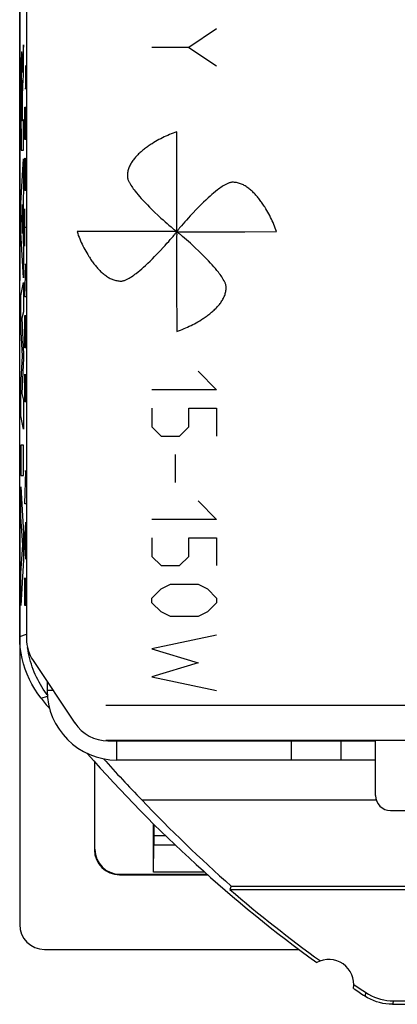
# Model space of a CAD drawing. Units: millimetres. Extents: x -77.5 to -55.1, y -18.6 to 28.4.
# Drawn here: x -77.5 to -69.9, y -18.6 to 1.1 of the extents above; entities that cross this region are included whole.
import ezdxf

# ---------------------------------------------------------------- set-up
doc = ezdxf.new("R2010")
doc.units = ezdxf.units.MM
doc.header["$LTSCALE"] = 16.335
doc.layers.get('0').update_dxf_attribs({"linetype": 'CONTINUOUS'})
for name, color, linetype in [('ASSI', 7, 'CONTINUOUS'), ('CURVE', 7, 'CONTINUOUS'), ('DRAFT', 7, 'CONTINUOUS'), ('INTF_1', 7, 'CONTINUOUS'), ('RACCORDO', 7, 'CONTINUOUS')]:
    doc.layers.add(name, color=color, linetype=linetype)

msp = doc.modelspace()

# ---------------------------------------------------------------- linework, layer by layer
at = {"color": 250, "linetype": 'CONTINUOUS'}
for p, q in [((-76.926, -12.32), (-76.808, -12.32)), ((-75.526, -13.72), (-75.526, -13.333))]:
    msp.add_line(p, q, dxfattribs=at)
at = {"color": 7, "linetype": 'CONTINUOUS'}
msp.add_line((-76.976, -17.52), (-71.87, -17.52), dxfattribs=at)
msp.add_arc((-75.526, -12.32), 1.4, 180, 270, dxfattribs=at)
msp.add_ellipse((-76.976, -17.019), major_axis=(0.158, 0.475), ratio=0.998478, start_param=1.89276, end_param=3.462643, dxfattribs=at)
at = {"layer": 'ASSI', "color": 7, "linetype": 'CONTINUOUS'}
for p, q in [((-77.476, -11.24), (-77.476, 3.63)), ((-77.339, 1.43), (-77.339, -11.282)), ((-77.242, -11.796), (-77.259, -11.743)), ((-77.204, -11.726), (-76.37, -12.977)), ((-76.926, -12.144), (-76.926, -12.32)), ((-76.923, -12.409), (-76.937, -12.39)), ((-75.746, -12.62), (-61.336, -12.62)), ((-75.746, -13.32), (-61.336, -13.32)), ((-75.705, -13.333), (-70.339, -13.333)), ((-71.026, -13.72), (-71.026, -13.333)), ((-70.339, -14.433), (-70.339, -13.333)), ((-70.339, -13.72), (-75.526, -13.72)), ((-75.025, -14.52), (-70.326, -14.52)), ((-70.039, -14.733), (-58.194, -14.733)), ((-73.233, -16.247), (-73.26, -16.32)), ((-73.26, -16.32), (-69.726, -16.32)), ((-73.233, -16.247), (-68.943, -16.247)), ((-69.98, -18.55), (-69.726, -18.55)), ((-70.001, -18.62), (-62.651, -18.62))]:
    msp.add_line(p, q, dxfattribs=at)
at = {"layer": 'ASSI', "color": 250, "linetype": 'CONTINUOUS'}
for p, q in [((-77.476, -11.24), (-77.339, -11.192)), ((-77.045, -12.48), (-76.92, -12.44)), ((-72.026, -13.72), (-72.026, -13.333)), ((-74.776, -15.235), (-74.549, -15.235)), ((-70.533, -18.383), (-70.553, -18.454)), ((-69.98, -18.55), (-70.001, -18.62))]:
    msp.add_line(p, q, dxfattribs=at)
at = {"layer": 'ASSI', "color": 7, "linetype": 'CONTINUOUS'}
for points in [[(-77.045, -12.48), (-77.112, -12.39), (-77.173, -12.297), (-77.23, -12.201), (-77.28, -12.102), (-77.326, -12), (-77.365, -11.896), (-77.399, -11.79), (-77.426, -11.682), (-77.448, -11.573), (-77.463, -11.463), (-77.473, -11.352), (-77.476, -11.24)], [(-77.286, -11.634), (-77.298, -11.58), (-77.308, -11.525), (-77.317, -11.47), (-77.317, -11.464)], [(-77.259, -11.743), (-77.273, -11.689), (-77.286, -11.634)], [(-76.937, -12.39), (-76.97, -12.345), (-77.002, -12.299), (-77.032, -12.252), (-77.061, -12.204), (-77.088, -12.155), (-77.115, -12.106), (-77.14, -12.056), (-77.163, -12.005), (-77.185, -11.954), (-77.206, -11.902), (-77.225, -11.849), (-77.242, -11.796)], [(-70.001, -18.62), (-70.066, -18.618), (-70.131, -18.612), (-70.195, -18.601), (-70.258, -18.586), (-70.32, -18.568), (-70.381, -18.545), (-70.44, -18.518), (-70.498, -18.488), (-70.553, -18.454)], [(-70.533, -18.383), (-70.477, -18.418), (-70.42, -18.448), (-70.361, -18.475), (-70.3, -18.498), (-70.237, -18.517), (-70.174, -18.531), (-70.11, -18.542), (-70.045, -18.548), (-69.98, -18.55)]]:
    msp.add_lwpolyline(points, dxfattribs=at)
for centre, radius, start, end in [((-55.076, 4.88), 28, 218.3146, 218.8603), ((-55.076, 4.88), 28, 221.2739, 234.0372), ((-55.076, 4.88), 27.827, 221.8709, 224.1996), ((-55.076, 4.88), 27.93, 229.3792, 234.1184), ((-71.276, -18.22), 0.5, 350.8037, 119.1124), ((-55.076, 4.88), 28, 235.8789, 236.4428), ((-55.076, 4.88), 27.93, 235.7977, 236.398)]:
    msp.add_arc(centre, radius, start, end, dxfattribs=at)
for centre, major_axis, ratio, start_param, end_param in [((-76.539, -11.282), (-0.766, -0.232), 0.999958, -0.29399, 0.29399), ((-75.705, -12.533), (0.378, 0.705), 0.999951, 2.650216, 3.632969), ((-55.076, 4.4), (0, 27.497), 0.999848, -3.953552, -3.862979), ((-70.039, -14.433), (-0.212, -0.212), 0.999924, -0.78536, 0.78536)]:
    msp.add_ellipse(centre, major_axis=major_axis, ratio=ratio, start_param=start_param, end_param=end_param, dxfattribs=at)
at = {"layer": 'CURVE', "color": 250, "linetype": 'CONTINUOUS'}
for p, q in [((-73.526, 0.946), (-74.083, 0.575)), ((-77.399, 0.048), (-77.399, 0.63)), ((-77.442, 0.397), (-77.443, 0.37)), ((-77.429, 0.402), (-77.43, 0.425)), ((-77.428, 0.376), (-77.429, 0.402)), ((-74.083, 0.575), (-74.826, 0.575)), ((-74.083, 0.575), (-73.526, 0.204)), ((-77.445, 0.267), (-77.447, 0.188)), ((-77.444, 0.322), (-77.445, 0.267)), ((-77.443, 0.37), (-77.444, 0.322)), ((-77.427, 0.346), (-77.428, 0.376)), ((-77.426, 0.295), (-77.427, 0.346)), ((-77.424, 0.194), (-77.426, 0.295)), ((-77.42, 0.239), (-77.421, 0.194)), ((-77.419, 0.302), (-77.42, 0.273)), ((-77.42, 0.273), (-77.42, 0.239)), ((-77.418, 0.329), (-77.419, 0.302)), ((-77.417, 0.346), (-77.418, 0.329)), ((-77.416, 0.362), (-77.417, 0.346)), ((-77.415, 0.391), (-77.416, 0.377)), ((-77.416, 0.377), (-77.416, 0.362)), ((-77.352, -0.251), (-77.352, 0.213)), ((-77.448, 0.074), (-77.449, -0.086)), ((-77.447, 0.188), (-77.448, 0.074)), ((-77.423, 0.122), (-77.424, 0.194)), ((-77.422, 0.138), (-77.423, 0.074)), ((-77.423, 0.094), (-77.423, 0.122)), ((-77.423, 0.074), (-77.423, 0.094)), ((-77.423, 0.074), (-77.423, 0.074)), ((-77.421, 0.194), (-77.422, 0.138)), ((-77.409, -0.115), (-77.399, 0.048)), ((-77.449, -0.086), (-77.45, -0.624)), ((-77.44, -0.226), (-77.439, -0.184)), ((-77.439, -0.154), (-77.438, -0.135)), ((-77.439, -0.184), (-77.439, -0.154)), ((-77.438, -0.124), (-77.438, -0.115)), ((-77.438, -0.135), (-77.438, -0.124)), ((-77.432, -0.112), (-77.431, -0.121)), ((-77.431, -0.121), (-77.431, -0.132)), ((-77.431, -0.132), (-77.43, -0.144)), ((-77.43, -0.144), (-77.43, -0.165)), ((-77.43, -0.165), (-77.429, -0.198)), ((-77.414, -0.202), (-77.412, -0.163)), ((-77.412, -0.163), (-77.409, -0.115)), ((-77.441, -0.295), (-77.44, -0.226)), ((-77.441, -0.381), (-77.441, -0.295)), ((-77.441, -0.533), (-77.441, -0.381)), ((-77.429, -0.198), (-77.429, -0.245)), ((-77.429, -0.245), (-77.428, -0.321)), ((-77.428, -0.321), (-77.427, -0.413)), ((-77.418, -0.353), (-77.417, -0.315)), ((-77.418, -0.409), (-77.418, -0.353)), ((-77.417, -0.315), (-77.416, -0.281)), ((-77.416, -0.257), (-77.415, -0.24)), ((-77.416, -0.281), (-77.416, -0.257)), ((-77.415, -0.221), (-77.414, -0.202)), ((-77.415, -0.23), (-77.415, -0.221)), ((-77.415, -0.24), (-77.415, -0.23)), ((-77.375, -0.251), (-77.352, -0.251)), ((-77.441, -0.706), (-77.441, -0.533)), ((-77.427, -0.413), (-77.427, -0.522)), ((-77.427, -0.522), (-77.427, -0.899)), ((-77.419, -0.48), (-77.418, -0.409)), ((-77.419, -0.879), (-77.419, -0.48)), ((-77.45, -0.624), (-77.449, -1.482)), ((-77.441, -0.899), (-77.441, -0.706)), ((-77.375, -0.808), (-77.371, -0.623)), ((-77.371, -0.623), (-77.355, -0.623)), ((-77.355, -0.623), (-77.352, -0.808)), ((-77.427, -0.899), (-77.441, -0.899)), ((-77.399, -0.879), (-77.419, -0.879)), ((-77.399, -1.482), (-77.399, -0.879)), ((-77.375, -1.087), (-77.375, -0.808)), ((-77.352, -0.808), (-77.352, -1.087)), ((-77.371, -1.273), (-77.375, -1.087)), ((-77.352, -1.087), (-77.355, -1.273)), ((-77.355, -1.273), (-77.371, -1.273)), ((-77.449, -1.482), (-77.399, -1.482)), ((-77.45, -2.549), (-77.399, -1.659)), ((-77.399, -1.659), (-77.399, -2.297)), ((-77.375, -1.83), (-77.371, -1.644)), ((-77.371, -1.644), (-77.365, -1.644)), ((-77.365, -1.644), (-77.362, -1.83)), ((-77.362, -2.015), (-77.352, -1.644)), ((-77.375, -2.294), (-77.375, -1.83)), ((-77.362, -1.83), (-77.362, -2.294)), ((-77.399, -2.297), (-77.409, -2.454)), ((-77.352, -2.294), (-77.375, -2.294)), ((-77.45, -3.135), (-77.45, -2.549)), ((-77.409, -2.454), (-77.409, -3.278)), ((-77.417, -2.575), (-77.436, -2.853)), ((-77.417, -3.155), (-77.417, -2.575)), ((-77.375, -3.408), (-77.375, -2.665)), ((-77.436, -2.853), (-77.417, -3.155)), ((-77.399, -4.044), (-77.45, -3.135)), ((-77.352, -3.037), (-77.375, -3.037)), ((-77.409, -3.278), (-77.399, -3.446)), ((-77.399, -3.446), (-77.399, -4.044)), ((-77.375, -4.43), (-77.352, -3.78)), ((-77.352, -3.78), (-77.375, -3.78)), ((-77.45, -4.41), (-77.399, -4.139)), ((-77.399, -4.139), (-77.399, -4.731)), ((-77.45, -5.009), (-77.45, -4.41)), ((-77.352, -4.43), (-77.375, -4.43)), ((-77.399, -4.731), (-77.432, -4.856)), ((-77.432, -4.856), (-77.399, -5.575)), ((-77.375, -4.987), (-77.371, -4.801)), ((-77.371, -4.801), (-77.355, -4.801)), ((-77.355, -4.801), (-77.352, -4.987)), ((-77.422, -5.615), (-77.45, -5.009)), ((-77.375, -5.265), (-77.375, -4.987)), ((-77.352, -4.987), (-77.352, -5.265)), ((-77.371, -5.451), (-77.375, -5.265)), ((-77.352, -5.265), (-77.355, -5.451)), ((-77.355, -5.451), (-77.371, -5.451)), ((-77.45, -6.213), (-77.422, -5.615)), ((-77.399, -5.66), (-77.432, -6.37)), ((-77.399, -5.575), (-77.399, -5.66)), ((-73.897, -5.92), (-73.526, -6.292)), ((-77.375, -6.349), (-77.375, -5.977)), ((-77.352, -5.977), (-77.352, -6.349)), ((-77.45, -6.818), (-77.45, -6.213)), ((-73.526, -6.292), (-74.826, -6.292)), ((-77.432, -6.37), (-77.399, -6.501)), ((-77.399, -6.501), (-77.399, -7.08)), ((-77.371, -6.534), (-77.375, -6.349)), ((-77.352, -6.349), (-77.355, -6.534)), ((-77.355, -6.534), (-77.371, -6.534)), ((-74.826, -6.663), (-74.826, -7.034)), ((-74.083, -6.663), (-73.526, -6.663)), ((-74.083, -7.034), (-74.083, -6.663)), ((-73.526, -6.663), (-73.526, -7.22)), ((-77.399, -7.08), (-77.45, -6.818)), ((-74.826, -7.034), (-74.64, -7.22)), ((-74.269, -7.22), (-74.083, -7.034)), ((-74.64, -7.22), (-74.269, -7.22)), ((-77.399, -7.406), (-77.45, -7.406)), ((-77.45, -7.406), (-77.45, -8.011)), ((-77.399, -8.011), (-77.399, -7.406)), ((-74.361, -7.592), (-74.361, -8.149)), ((-77.45, -8.011), (-77.399, -8.011)), ((-77.352, -7.927), (-77.375, -7.927)), ((-77.375, -8.577), (-77.352, -7.927)), ((-77.45, -8.236), (-77.399, -9.168)), ((-77.45, -8.841), (-77.45, -8.236)), ((-77.352, -8.577), (-77.375, -8.577)), ((-73.897, -8.52), (-73.526, -8.892)), ((-77.415, -9.41), (-77.45, -8.841)), ((-77.375, -9.32), (-77.352, -8.949)), ((-77.358, -9.568), (-77.358, -9.073)), ((-73.526, -8.892), (-74.826, -8.892)), ((-77.399, -9.168), (-77.399, -9.701)), ((-74.826, -9.263), (-74.826, -9.634)), ((-74.083, -9.263), (-73.526, -9.263)), ((-74.083, -9.634), (-74.083, -9.263)), ((-73.526, -9.263), (-73.526, -9.82)), ((-77.45, -9.963), (-77.415, -9.41)), ((-77.352, -9.692), (-77.375, -9.32)), ((-74.826, -9.634), (-74.64, -9.82)), ((-74.269, -9.82), (-74.083, -9.634)), ((-77.399, -9.701), (-77.45, -10.62)), ((-74.64, -9.82), (-74.269, -9.82)), ((-77.45, -10.62), (-77.45, -9.963)), ((-77.375, -10.62), (-77.375, -10.063)), ((-77.365, -10.063), (-77.365, -10.62)), ((-74.64, -10.284), (-74.454, -10.192)), ((-74.454, -10.192), (-73.897, -10.192)), ((-73.897, -10.192), (-73.711, -10.284)), ((-74.826, -10.47), (-74.64, -10.284)), ((-73.711, -10.284), (-73.526, -10.47)), ((-77.352, -10.62), (-77.375, -10.62)), ((-74.826, -10.563), (-74.826, -10.47)), ((-74.64, -10.749), (-74.826, -10.563)), ((-73.526, -10.563), (-73.711, -10.749)), ((-73.526, -10.47), (-73.526, -10.563)), ((-74.454, -10.842), (-74.64, -10.749)), ((-73.897, -10.842), (-74.454, -10.842)), ((-73.711, -10.749), (-73.897, -10.842)), ((-73.526, -11.213), (-74.826, -11.492)), ((-74.826, -11.492), (-73.897, -11.77)), ((-73.897, -11.77), (-74.826, -12.049)), ((-74.826, -12.049), (-73.526, -12.327))]:
    msp.add_line(p, q, dxfattribs=at)
for points in [[(-77.399, 0.63), (-77.406, 0.527), (-77.415, 0.391)], [(-77.43, 0.425), (-77.43, 0.435), (-77.431, 0.444), (-77.431, 0.452), (-77.432, 0.459), (-77.432, 0.466), (-77.433, 0.472), (-77.433, 0.477), (-77.434, 0.48), (-77.434, 0.483), (-77.435, 0.484), (-77.436, 0.485), (-77.436, 0.484), (-77.437, 0.483), (-77.437, 0.48), (-77.438, 0.477), (-77.438, 0.473), (-77.439, 0.469), (-77.439, 0.463), (-77.44, 0.456), (-77.44, 0.449), (-77.44, 0.44), (-77.441, 0.431), (-77.441, 0.42), (-77.442, 0.397)], [(-77.438, -0.115), (-77.437, -0.106), (-77.437, -0.102), (-77.437, -0.099), (-77.437, -0.096), (-77.436, -0.093), (-77.436, -0.09), (-77.436, -0.088), (-77.436, -0.086), (-77.436, -0.085), (-77.435, -0.084), (-77.435, -0.083), (-77.435, -0.083)], [(-77.435, -0.083), (-77.435, -0.083), (-77.435, -0.083), (-77.434, -0.083), (-77.434, -0.084), (-77.434, -0.085), (-77.434, -0.087), (-77.433, -0.088), (-77.433, -0.09), (-77.433, -0.093), (-77.433, -0.096), (-77.432, -0.099), (-77.432, -0.103), (-77.432, -0.108), (-77.432, -0.112)], [(-74.326, -1.12), (-74.363, -1.133), (-74.399, -1.146), (-74.435, -1.16), (-74.471, -1.174), (-74.507, -1.189), (-74.542, -1.205), (-74.577, -1.221), (-74.612, -1.238), (-74.647, -1.256), (-74.682, -1.274), (-74.717, -1.294), (-74.752, -1.314), (-74.787, -1.334), (-74.822, -1.356), (-74.84, -1.368), (-74.859, -1.38), (-74.878, -1.393), (-74.896, -1.406), (-74.915, -1.419), (-74.933, -1.432), (-74.952, -1.445), (-74.97, -1.459), (-74.988, -1.473), (-75.006, -1.487), (-75.023, -1.502), (-75.041, -1.517), (-75.058, -1.532), (-75.074, -1.547), (-75.091, -1.562), (-75.107, -1.578), (-75.123, -1.594), (-75.138, -1.61), (-75.153, -1.627), (-75.167, -1.643), (-75.181, -1.66), (-75.195, -1.677), (-75.207, -1.694), (-75.22, -1.712), (-75.231, -1.73), (-75.242, -1.748), (-75.253, -1.766), (-75.262, -1.784), (-75.271, -1.803), (-75.28, -1.822), (-75.287, -1.841), (-75.294, -1.86), (-75.3, -1.88), (-75.305, -1.9), (-75.309, -1.92), (-75.312, -1.94), (-75.315, -1.96), (-75.316, -1.981), (-75.316, -2.001)], [(-74.323, -2.984), (-74.323, -2.807), (-74.322, -2.655), (-74.322, -2.486), (-74.323, -2.119), (-74.324, -1.752), (-74.326, -1.12)], [(-75.316, -2.001), (-75.316, -2.015), (-75.314, -2.029), (-75.311, -2.043), (-75.308, -2.057), (-75.304, -2.071), (-75.299, -2.084), (-75.293, -2.098), (-75.287, -2.111), (-75.281, -2.124), (-75.274, -2.137), (-75.26, -2.162), (-75.245, -2.187), (-75.229, -2.212), (-75.213, -2.235), (-75.197, -2.259), (-75.18, -2.282), (-75.162, -2.305), (-75.132, -2.343), (-75.101, -2.38), (-75.07, -2.417), (-75.037, -2.454), (-75.005, -2.49), (-74.96, -2.537), (-74.915, -2.584), (-74.87, -2.631), (-74.824, -2.676), (-74.764, -2.734), (-74.703, -2.792), (-74.642, -2.848), (-74.601, -2.886), (-74.559, -2.924), (-74.521, -2.957), (-74.484, -2.99)], [(-73.207, -2.13), (-73.221, -2.13), (-73.235, -2.132), (-73.249, -2.134), (-73.263, -2.138), (-73.276, -2.142), (-73.29, -2.147), (-73.303, -2.153), (-73.316, -2.159), (-73.329, -2.165), (-73.342, -2.172), (-73.368, -2.186), (-73.393, -2.201), (-73.417, -2.217), (-73.441, -2.233), (-73.464, -2.249), (-73.488, -2.266), (-73.51, -2.284), (-73.548, -2.314), (-73.586, -2.345), (-73.623, -2.376), (-73.659, -2.409), (-73.695, -2.441), (-73.743, -2.486), (-73.79, -2.531), (-73.836, -2.576), (-73.882, -2.622), (-73.94, -2.682), (-73.997, -2.743), (-74.054, -2.804), (-74.092, -2.845), (-74.13, -2.887), (-74.163, -2.925), (-74.196, -2.962)], [(-72.326, -3.12), (-72.338, -3.083), (-72.352, -3.047), (-72.366, -3.011), (-72.38, -2.975), (-72.395, -2.939), (-72.411, -2.904), (-72.427, -2.869), (-72.444, -2.834), (-72.461, -2.799), (-72.48, -2.764), (-72.499, -2.729), (-72.519, -2.694), (-72.54, -2.659), (-72.562, -2.624), (-72.574, -2.606), (-72.586, -2.587), (-72.598, -2.568), (-72.611, -2.55), (-72.624, -2.531), (-72.637, -2.513), (-72.651, -2.494), (-72.665, -2.476), (-72.679, -2.458), (-72.693, -2.44), (-72.707, -2.423), (-72.722, -2.405), (-72.737, -2.388), (-72.752, -2.371), (-72.768, -2.355), (-72.784, -2.339), (-72.799, -2.323), (-72.816, -2.308), (-72.832, -2.293), (-72.849, -2.279), (-72.866, -2.265), (-72.883, -2.251), (-72.9, -2.239), (-72.918, -2.226), (-72.935, -2.215), (-72.953, -2.204), (-72.972, -2.193), (-72.99, -2.184), (-73.009, -2.175), (-73.028, -2.166), (-73.047, -2.159), (-73.066, -2.152), (-73.085, -2.146), (-73.105, -2.141), (-73.125, -2.137), (-73.145, -2.134), (-73.166, -2.131), (-73.186, -2.13), (-73.207, -2.13)], [(-74.196, -2.962), (-74.232, -3.005), (-74.251, -3.026), (-74.268, -3.046)], [(-74.462, -3.118), (-74.639, -3.117), (-74.791, -3.117), (-74.96, -3.117), (-75.327, -3.117), (-75.694, -3.118), (-76.326, -3.12)], [(-76.326, -3.12), (-76.313, -3.157), (-76.3, -3.194), (-76.286, -3.23), (-76.271, -3.266), (-76.256, -3.301), (-76.241, -3.337), (-76.225, -3.372), (-76.208, -3.407), (-76.19, -3.442), (-76.172, -3.476), (-76.152, -3.511), (-76.132, -3.546), (-76.111, -3.581), (-76.09, -3.616), (-76.078, -3.635), (-76.065, -3.653), (-76.053, -3.672), (-76.04, -3.691), (-76.027, -3.709), (-76.014, -3.728), (-76, -3.746), (-75.987, -3.764), (-75.973, -3.782), (-75.958, -3.8), (-75.944, -3.818), (-75.929, -3.835), (-75.914, -3.852), (-75.899, -3.869), (-75.884, -3.885), (-75.868, -3.901), (-75.852, -3.917), (-75.836, -3.932), (-75.819, -3.947), (-75.803, -3.962), (-75.786, -3.976), (-75.769, -3.989), (-75.751, -4.002), (-75.734, -4.014), (-75.716, -4.026), (-75.698, -4.037), (-75.68, -4.047), (-75.661, -4.057), (-75.643, -4.066), (-75.624, -4.074), (-75.605, -4.082), (-75.585, -4.088), (-75.566, -4.094), (-75.546, -4.099), (-75.526, -4.103), (-75.506, -4.107), (-75.486, -4.109), (-75.465, -4.11), (-75.444, -4.111)], [(-74.484, -2.99), (-74.441, -3.026), (-74.42, -3.045), (-74.4, -3.063)], [(-74.325, -3.12), (-74.326, -3.119), (-74.328, -3.119), (-74.329, -3.119), (-74.331, -3.12), (-74.336, -3.12), (-74.34, -3.12), (-74.344, -3.119), (-74.348, -3.119), (-74.357, -3.118), (-74.366, -3.118), (-74.375, -3.118), (-74.394, -3.118), (-74.412, -3.118), (-74.462, -3.118)], [(-74.4, -3.063), (-74.39, -3.071), (-74.38, -3.079), (-74.37, -3.086), (-74.365, -3.09), (-74.36, -3.093), (-74.354, -3.097), (-74.35, -3.1), (-74.346, -3.104), (-74.342, -3.108), (-74.338, -3.112), (-74.336, -3.115), (-74.334, -3.117), (-74.332, -3.119), (-74.33, -3.12), (-74.329, -3.121), (-74.327, -3.121), (-74.326, -3.121)], [(-74.383, -3.195), (-74.375, -3.185), (-74.367, -3.175), (-74.36, -3.165), (-74.356, -3.16), (-74.353, -3.154), (-74.349, -3.149), (-74.346, -3.145), (-74.342, -3.141), (-74.338, -3.137), (-74.334, -3.133), (-74.331, -3.131), (-74.329, -3.129), (-74.327, -3.127), (-74.325, -3.125), (-74.325, -3.123), (-74.325, -3.122), (-74.325, -3.12)], [(-74.326, -3.12), (-74.327, -3.121), (-74.327, -3.122), (-74.327, -3.124), (-74.326, -3.126), (-74.326, -3.13), (-74.326, -3.135), (-74.326, -3.139), (-74.327, -3.143), (-74.327, -3.151), (-74.328, -3.161), (-74.327, -3.17), (-74.327, -3.188), (-74.328, -3.207), (-74.328, -3.256)], [(-74.268, -3.046), (-74.277, -3.056), (-74.285, -3.066), (-74.292, -3.076), (-74.295, -3.081), (-74.299, -3.086), (-74.302, -3.092), (-74.306, -3.096), (-74.309, -3.1), (-74.313, -3.104), (-74.318, -3.108), (-74.32, -3.11), (-74.323, -3.112), (-74.325, -3.114), (-74.326, -3.115), (-74.327, -3.117), (-74.327, -3.119), (-74.326, -3.12)], [(-74.326, -3.121), (-74.325, -3.12), (-74.324, -3.118), (-74.325, -3.117), (-74.325, -3.115), (-74.325, -3.11), (-74.325, -3.106), (-74.325, -3.102), (-74.324, -3.098), (-74.324, -3.089), (-74.324, -3.08), (-74.324, -3.071), (-74.324, -3.052), (-74.324, -3.034), (-74.323, -2.984)], [(-74.251, -3.178), (-74.261, -3.169), (-74.271, -3.161), (-74.281, -3.154), (-74.286, -3.151), (-74.292, -3.147), (-74.297, -3.143), (-74.301, -3.14), (-74.305, -3.137), (-74.309, -3.133), (-74.313, -3.128), (-74.315, -3.126), (-74.317, -3.123), (-74.319, -3.121), (-74.321, -3.12), (-74.322, -3.119), (-74.324, -3.119), (-74.326, -3.12)], [(-74.326, -3.12), (-74.325, -3.121), (-74.324, -3.121), (-74.322, -3.121), (-74.32, -3.121), (-74.316, -3.12), (-74.311, -3.12), (-74.307, -3.121), (-74.303, -3.121), (-74.295, -3.122), (-74.285, -3.122), (-74.276, -3.122), (-74.258, -3.122), (-74.239, -3.122), (-74.19, -3.123)], [(-74.19, -3.123), (-74.012, -3.123), (-73.861, -3.123), (-73.692, -3.123), (-73.325, -3.123), (-72.958, -3.122), (-72.326, -3.12)], [(-75.444, -4.111), (-75.43, -4.11), (-75.416, -4.109), (-75.402, -4.106), (-75.389, -4.102), (-75.375, -4.098), (-75.362, -4.093), (-75.348, -4.088), (-75.335, -4.082), (-75.322, -4.075), (-75.309, -4.068), (-75.283, -4.054), (-75.259, -4.039), (-75.234, -4.024), (-75.21, -4.008), (-75.187, -3.991), (-75.164, -3.974), (-75.141, -3.957), (-75.103, -3.927), (-75.065, -3.896), (-75.028, -3.864), (-74.992, -3.832), (-74.956, -3.799), (-74.908, -3.755), (-74.861, -3.71), (-74.815, -3.664), (-74.769, -3.618), (-74.711, -3.558), (-74.654, -3.498), (-74.597, -3.437), (-74.56, -3.395), (-74.522, -3.353), (-74.488, -3.316), (-74.456, -3.278)], [(-74.456, -3.278), (-74.42, -3.236), (-74.401, -3.214), (-74.383, -3.195)], [(-74.328, -3.256), (-74.329, -3.434), (-74.329, -3.585), (-74.329, -3.754), (-74.328, -4.121), (-74.328, -4.488), (-74.327, -4.808), (-74.326, -5.12)], [(-74.168, -3.25), (-74.21, -3.214), (-74.232, -3.195), (-74.251, -3.178)], [(-73.335, -4.239), (-73.336, -4.225), (-73.337, -4.211), (-73.34, -4.197), (-73.343, -4.183), (-73.348, -4.17), (-73.353, -4.156), (-73.358, -4.143), (-73.364, -4.13), (-73.371, -4.117), (-73.377, -4.104), (-73.392, -4.078), (-73.406, -4.053), (-73.422, -4.029), (-73.438, -4.005), (-73.455, -3.981), (-73.472, -3.958), (-73.489, -3.936), (-73.519, -3.898), (-73.55, -3.86), (-73.582, -3.823), (-73.614, -3.786), (-73.647, -3.75), (-73.691, -3.703), (-73.736, -3.656), (-73.782, -3.61), (-73.828, -3.564), (-73.888, -3.506), (-73.948, -3.449), (-74.009, -3.392), (-74.051, -3.354), (-74.093, -3.316), (-74.13, -3.283), (-74.168, -3.25)], [(-74.326, -5.12), (-74.289, -5.107), (-74.252, -5.094), (-74.216, -5.08), (-74.18, -5.066), (-74.145, -5.051), (-74.109, -5.035), (-74.074, -5.019), (-74.039, -5.002), (-74.004, -4.984), (-73.969, -4.966), (-73.935, -4.947), (-73.9, -4.927), (-73.865, -4.906), (-73.83, -4.884), (-73.811, -4.872), (-73.793, -4.86), (-73.774, -4.847), (-73.755, -4.835), (-73.737, -4.822), (-73.718, -4.808), (-73.7, -4.795), (-73.682, -4.781), (-73.664, -4.767), (-73.646, -4.753), (-73.628, -4.738), (-73.611, -4.724), (-73.594, -4.709), (-73.577, -4.693), (-73.56, -4.678), (-73.544, -4.662), (-73.529, -4.646), (-73.513, -4.63), (-73.499, -4.614), (-73.484, -4.597), (-73.47, -4.58), (-73.457, -4.563), (-73.444, -4.546), (-73.432, -4.528), (-73.42, -4.511), (-73.409, -4.493), (-73.399, -4.474), (-73.389, -4.456), (-73.38, -4.437), (-73.372, -4.418), (-73.364, -4.399), (-73.358, -4.38), (-73.352, -4.36), (-73.347, -4.341), (-73.342, -4.321), (-73.339, -4.301), (-73.337, -4.28), (-73.335, -4.26), (-73.335, -4.239)]]:
    msp.add_lwpolyline(points, dxfattribs=at)
at = {"layer": 'DRAFT', "color": 7, "linetype": 'CONTINUOUS'}
for p, q in [((-77.476, 3.562), (-77.476, -4.103)), ((-77.476, -8.338), (-77.476, -17.02)), ((-74.793, -15.97), (-74.784, -15.428)), ((-74.784, -15.428), (-74.776, -15.42)), ((-74.348, -15.428), (-74.784, -15.428)), ((-74.776, -15.42), (-74.356, -15.42)), ((-73.76, -15.97), (-74.793, -15.97))]:
    msp.add_line(p, q, dxfattribs=at)
at = {"layer": 'INTF_1', "color": 7, "linetype": 'CONTINUOUS'}
for points in [[(-74.326, -1.12), (-74.363, -1.133), (-74.399, -1.146), (-74.435, -1.16), (-74.471, -1.174), (-74.507, -1.189), (-74.542, -1.205), (-74.577, -1.221), (-74.612, -1.238), (-74.647, -1.256), (-74.682, -1.274), (-74.717, -1.294), (-74.752, -1.314), (-74.787, -1.334), (-74.822, -1.356), (-74.84, -1.368), (-74.859, -1.38), (-74.878, -1.393), (-74.896, -1.406), (-74.915, -1.419), (-74.933, -1.432), (-74.952, -1.445), (-74.97, -1.459), (-74.988, -1.473), (-75.006, -1.487), (-75.023, -1.502), (-75.041, -1.517), (-75.058, -1.532), (-75.074, -1.547), (-75.091, -1.562), (-75.107, -1.578), (-75.123, -1.594), (-75.138, -1.61), (-75.153, -1.627), (-75.167, -1.643), (-75.181, -1.66), (-75.195, -1.677), (-75.207, -1.694), (-75.22, -1.712), (-75.231, -1.73), (-75.242, -1.748), (-75.253, -1.766), (-75.262, -1.784), (-75.271, -1.803), (-75.28, -1.822), (-75.287, -1.841), (-75.294, -1.86), (-75.3, -1.88), (-75.305, -1.9), (-75.309, -1.92), (-75.312, -1.94), (-75.315, -1.96), (-75.316, -1.981), (-75.316, -2.001)], [(-74.323, -2.984), (-74.323, -2.807), (-74.322, -2.655), (-74.322, -2.486), (-74.323, -2.119), (-74.324, -1.752), (-74.326, -1.12)], [(-75.316, -2.001), (-75.316, -2.015), (-75.314, -2.029), (-75.311, -2.043), (-75.308, -2.057), (-75.304, -2.071), (-75.299, -2.084), (-75.293, -2.098), (-75.287, -2.111), (-75.281, -2.124), (-75.274, -2.137), (-75.26, -2.162), (-75.245, -2.187), (-75.229, -2.212), (-75.213, -2.235), (-75.197, -2.259), (-75.18, -2.282), (-75.162, -2.305), (-75.132, -2.343), (-75.101, -2.38), (-75.07, -2.417), (-75.037, -2.454), (-75.005, -2.49), (-74.96, -2.537), (-74.915, -2.584), (-74.87, -2.631), (-74.824, -2.676), (-74.764, -2.734), (-74.703, -2.792), (-74.642, -2.848), (-74.601, -2.886), (-74.559, -2.924), (-74.521, -2.957), (-74.484, -2.99)], [(-73.207, -2.13), (-73.221, -2.13), (-73.235, -2.132), (-73.249, -2.134), (-73.263, -2.138), (-73.276, -2.142), (-73.29, -2.147), (-73.303, -2.153), (-73.316, -2.159), (-73.329, -2.165), (-73.342, -2.172), (-73.368, -2.186), (-73.393, -2.201), (-73.417, -2.217), (-73.441, -2.233), (-73.464, -2.249), (-73.488, -2.266), (-73.51, -2.284), (-73.548, -2.314), (-73.586, -2.345), (-73.623, -2.376), (-73.659, -2.409), (-73.695, -2.441), (-73.743, -2.486), (-73.79, -2.531), (-73.836, -2.576), (-73.882, -2.622), (-73.94, -2.682), (-73.997, -2.743), (-74.054, -2.804), (-74.092, -2.845), (-74.13, -2.887), (-74.163, -2.925), (-74.196, -2.962)], [(-72.326, -3.12), (-72.338, -3.083), (-72.352, -3.047), (-72.366, -3.011), (-72.38, -2.975), (-72.395, -2.939), (-72.411, -2.904), (-72.427, -2.869), (-72.444, -2.834), (-72.461, -2.799), (-72.48, -2.764), (-72.499, -2.729), (-72.519, -2.694), (-72.54, -2.659), (-72.562, -2.624), (-72.574, -2.606), (-72.586, -2.587), (-72.598, -2.568), (-72.611, -2.55), (-72.624, -2.531), (-72.637, -2.513), (-72.651, -2.494), (-72.665, -2.476), (-72.679, -2.458), (-72.693, -2.44), (-72.707, -2.423), (-72.722, -2.405), (-72.737, -2.388), (-72.752, -2.371), (-72.768, -2.355), (-72.784, -2.339), (-72.799, -2.323), (-72.816, -2.308), (-72.832, -2.293), (-72.849, -2.279), (-72.866, -2.265), (-72.883, -2.251), (-72.9, -2.239), (-72.918, -2.226), (-72.935, -2.215), (-72.953, -2.204), (-72.972, -2.193), (-72.99, -2.184), (-73.009, -2.175), (-73.028, -2.166), (-73.047, -2.159), (-73.066, -2.152), (-73.085, -2.146), (-73.105, -2.141), (-73.125, -2.137), (-73.145, -2.134), (-73.166, -2.131), (-73.186, -2.13), (-73.207, -2.13)], [(-74.196, -2.962), (-74.232, -3.005), (-74.251, -3.026), (-74.268, -3.046)], [(-74.462, -3.118), (-74.639, -3.117), (-74.791, -3.117), (-74.96, -3.117), (-75.327, -3.117), (-75.694, -3.118), (-76.326, -3.12)], [(-76.326, -3.12), (-76.313, -3.157), (-76.3, -3.194), (-76.286, -3.23), (-76.271, -3.266), (-76.256, -3.301), (-76.241, -3.337), (-76.225, -3.372), (-76.208, -3.407), (-76.19, -3.442), (-76.172, -3.476), (-76.152, -3.511), (-76.132, -3.546), (-76.111, -3.581), (-76.09, -3.616), (-76.078, -3.635), (-76.065, -3.653), (-76.053, -3.672), (-76.04, -3.691), (-76.027, -3.709), (-76.014, -3.728), (-76, -3.746), (-75.987, -3.764), (-75.973, -3.782), (-75.958, -3.8), (-75.944, -3.818), (-75.929, -3.835), (-75.914, -3.852), (-75.899, -3.869), (-75.884, -3.885), (-75.868, -3.901), (-75.852, -3.917), (-75.836, -3.932), (-75.819, -3.947), (-75.803, -3.962), (-75.786, -3.976), (-75.769, -3.989), (-75.751, -4.002), (-75.734, -4.014), (-75.716, -4.026), (-75.698, -4.037), (-75.68, -4.047), (-75.661, -4.057), (-75.643, -4.066), (-75.624, -4.074), (-75.605, -4.082), (-75.585, -4.088), (-75.566, -4.094), (-75.546, -4.099), (-75.526, -4.103), (-75.506, -4.107), (-75.486, -4.109), (-75.465, -4.11), (-75.444, -4.111)], [(-74.484, -2.99), (-74.441, -3.026), (-74.42, -3.045), (-74.4, -3.063)], [(-74.325, -3.12), (-74.326, -3.119), (-74.328, -3.119), (-74.329, -3.119), (-74.331, -3.12), (-74.336, -3.12), (-74.34, -3.12), (-74.344, -3.119), (-74.348, -3.119), (-74.357, -3.118), (-74.366, -3.118), (-74.375, -3.118), (-74.394, -3.118), (-74.412, -3.118), (-74.462, -3.118)], [(-74.4, -3.063), (-74.39, -3.071), (-74.38, -3.079), (-74.37, -3.086), (-74.365, -3.09), (-74.36, -3.093), (-74.354, -3.097), (-74.35, -3.1), (-74.346, -3.104), (-74.342, -3.108), (-74.338, -3.112), (-74.336, -3.115), (-74.334, -3.117), (-74.332, -3.119), (-74.33, -3.12), (-74.329, -3.121), (-74.327, -3.121), (-74.326, -3.121)], [(-74.383, -3.195), (-74.375, -3.185), (-74.367, -3.175), (-74.36, -3.165), (-74.356, -3.16), (-74.353, -3.154), (-74.349, -3.149), (-74.346, -3.145), (-74.342, -3.141), (-74.338, -3.137), (-74.334, -3.133), (-74.331, -3.131), (-74.329, -3.129), (-74.327, -3.127), (-74.325, -3.125), (-74.325, -3.123), (-74.325, -3.122), (-74.325, -3.12)], [(-74.326, -3.12), (-74.327, -3.121), (-74.327, -3.122), (-74.327, -3.124), (-74.326, -3.126), (-74.326, -3.13), (-74.326, -3.135), (-74.326, -3.139), (-74.327, -3.143), (-74.327, -3.151), (-74.328, -3.161), (-74.327, -3.17), (-74.327, -3.188), (-74.328, -3.207), (-74.328, -3.256)], [(-74.268, -3.046), (-74.277, -3.056), (-74.285, -3.066), (-74.292, -3.076), (-74.295, -3.081), (-74.299, -3.086), (-74.302, -3.092), (-74.306, -3.096), (-74.309, -3.1), (-74.313, -3.104), (-74.318, -3.108), (-74.32, -3.11), (-74.323, -3.112), (-74.325, -3.114), (-74.326, -3.115), (-74.327, -3.117), (-74.327, -3.119), (-74.326, -3.12)], [(-74.326, -3.121), (-74.325, -3.12), (-74.324, -3.118), (-74.325, -3.117), (-74.325, -3.115), (-74.325, -3.11), (-74.325, -3.106), (-74.325, -3.102), (-74.324, -3.098), (-74.324, -3.089), (-74.324, -3.08), (-74.324, -3.071), (-74.324, -3.052), (-74.324, -3.034), (-74.323, -2.984)], [(-74.251, -3.178), (-74.261, -3.169), (-74.271, -3.161), (-74.281, -3.154), (-74.286, -3.151), (-74.292, -3.147), (-74.297, -3.143), (-74.301, -3.14), (-74.305, -3.137), (-74.309, -3.133), (-74.313, -3.128), (-74.315, -3.126), (-74.317, -3.123), (-74.319, -3.121), (-74.321, -3.12), (-74.322, -3.119), (-74.324, -3.119), (-74.326, -3.12)], [(-74.326, -3.12), (-74.325, -3.121), (-74.324, -3.121), (-74.322, -3.121), (-74.32, -3.121), (-74.316, -3.12), (-74.311, -3.12), (-74.307, -3.121), (-74.303, -3.121), (-74.295, -3.122), (-74.285, -3.122), (-74.276, -3.122), (-74.258, -3.122), (-74.239, -3.122), (-74.19, -3.123)], [(-74.19, -3.123), (-74.012, -3.123), (-73.861, -3.123), (-73.692, -3.123), (-73.325, -3.123), (-72.958, -3.122), (-72.326, -3.12)], [(-75.444, -4.111), (-75.43, -4.11), (-75.416, -4.109), (-75.402, -4.106), (-75.389, -4.102), (-75.375, -4.098), (-75.362, -4.093), (-75.348, -4.088), (-75.335, -4.082), (-75.322, -4.075), (-75.309, -4.068), (-75.283, -4.054), (-75.259, -4.039), (-75.234, -4.024), (-75.21, -4.008), (-75.187, -3.991), (-75.164, -3.974), (-75.141, -3.957), (-75.103, -3.927), (-75.065, -3.896), (-75.028, -3.864), (-74.992, -3.832), (-74.956, -3.799), (-74.908, -3.755), (-74.861, -3.71), (-74.815, -3.664), (-74.769, -3.618), (-74.711, -3.558), (-74.654, -3.498), (-74.597, -3.437), (-74.56, -3.395), (-74.522, -3.353), (-74.488, -3.316), (-74.456, -3.278)], [(-74.456, -3.278), (-74.42, -3.236), (-74.401, -3.214), (-74.383, -3.195)], [(-74.328, -3.256), (-74.329, -3.434), (-74.329, -3.585), (-74.329, -3.754), (-74.328, -4.121), (-74.328, -4.488), (-74.327, -4.808), (-74.326, -5.12)], [(-74.168, -3.25), (-74.21, -3.214), (-74.232, -3.195), (-74.251, -3.178)], [(-73.335, -4.239), (-73.336, -4.225), (-73.337, -4.211), (-73.34, -4.197), (-73.343, -4.183), (-73.348, -4.17), (-73.353, -4.156), (-73.358, -4.143), (-73.364, -4.13), (-73.371, -4.117), (-73.377, -4.104), (-73.392, -4.078), (-73.406, -4.053), (-73.422, -4.029), (-73.438, -4.005), (-73.455, -3.981), (-73.472, -3.958), (-73.489, -3.936), (-73.519, -3.898), (-73.55, -3.86), (-73.582, -3.823), (-73.614, -3.786), (-73.647, -3.75), (-73.691, -3.703), (-73.736, -3.656), (-73.782, -3.61), (-73.828, -3.564), (-73.888, -3.506), (-73.948, -3.449), (-74.009, -3.392), (-74.051, -3.354), (-74.093, -3.316), (-74.13, -3.283), (-74.168, -3.25)], [(-74.326, -5.12), (-74.289, -5.107), (-74.252, -5.094), (-74.216, -5.08), (-74.18, -5.066), (-74.145, -5.051), (-74.109, -5.035), (-74.074, -5.019), (-74.039, -5.002), (-74.004, -4.984), (-73.969, -4.966), (-73.935, -4.947), (-73.9, -4.927), (-73.865, -4.906), (-73.83, -4.884), (-73.811, -4.872), (-73.793, -4.86), (-73.774, -4.847), (-73.755, -4.835), (-73.737, -4.822), (-73.718, -4.808), (-73.7, -4.795), (-73.682, -4.781), (-73.664, -4.767), (-73.646, -4.753), (-73.628, -4.738), (-73.611, -4.724), (-73.594, -4.709), (-73.577, -4.693), (-73.56, -4.678), (-73.544, -4.662), (-73.529, -4.646), (-73.513, -4.63), (-73.499, -4.614), (-73.484, -4.597), (-73.47, -4.58), (-73.457, -4.563), (-73.444, -4.546), (-73.432, -4.528), (-73.42, -4.511), (-73.409, -4.493), (-73.399, -4.474), (-73.389, -4.456), (-73.38, -4.437), (-73.372, -4.418), (-73.364, -4.399), (-73.358, -4.38), (-73.352, -4.36), (-73.347, -4.341), (-73.342, -4.321), (-73.339, -4.301), (-73.337, -4.28), (-73.335, -4.26), (-73.335, -4.239)]]:
    msp.add_lwpolyline(points, dxfattribs=at)
at = {"layer": 'RACCORDO', "color": 7, "linetype": 'CONTINUOUS'}
for p, q in [((-75.976, -13.752), (-75.976, -15.52)), ((-75.967, -15.512), (-75.967, -13.762)), ((-74.793, -15.97), (-74.793, -15)), ((-74.776, -15.42), (-74.776, -15.017)), ((-75.476, -16.02), (-73.705, -16.02)), ((-75.467, -16.011), (-73.714, -16.011))]:
    msp.add_line(p, q, dxfattribs=at)
at = {"layer": 'RACCORDO', "color": 250, "linetype": 'CONTINUOUS'}
for p, q in [((-75.976, -15.52), (-75.967, -15.512)), ((-75.476, -16.02), (-75.467, -16.011))]:
    msp.add_line(p, q, dxfattribs=at)
at = {"layer": 'RACCORDO', "color": 7, "linetype": 'CONTINUOUS'}
for centre, start_param, end_param in [((-75.476, -15.52), -3.926839, -2.356347), ((-75.467, -15.511), 2.356347, 3.926839)]:
    msp.add_ellipse(centre, major_axis=(0.354, 0.354), ratio=0.999695, start_param=start_param, end_param=end_param, dxfattribs=at)

doc.saveas('drawing.dxf')
